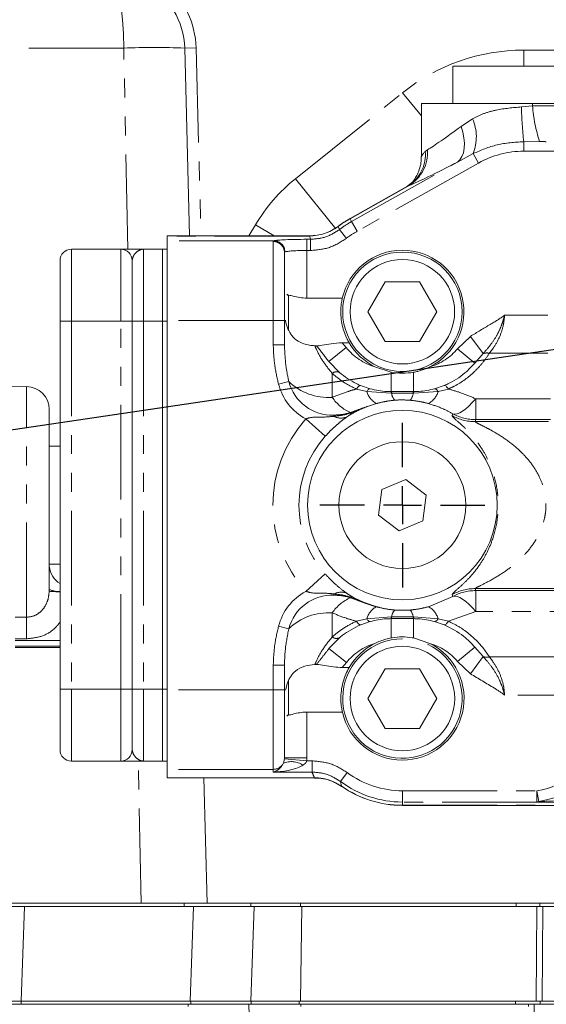
# Model space of a CAD drawing. Units: millimetres. Extents: x 11 to 1180, y 5 to 832.
# Drawn here: x 541 to 576, y 602 to 668 of the extents above; entities that cross this region are included whole.
import ezdxf

# ---------------------------------------------------------------- set-up
doc = ezdxf.new("R2010")
doc.units = ezdxf.units.MM
doc.linetypes.add('PHANTOM', pattern=[12.7, 6.35, -1.27, 1.27, -1.27, 1.27, -1.27])
doc.layers.add('SLD-0', color=7, linetype='Continuous')
doc.dimstyles.new('SLDDIMSTYLE4', dxfattribs={"dimtxt": 0, "dimasz": 3, "dimexe": 0, "dimexo": 0.0625, "dimgap": 0, "dimtad": 0, "dimtih": 1, "dimtoh": 1, "dimdec": 0, "dimrnd": 1e-09, "dimzin": 0, "dimdsep": 46, "dimtxsty": 'Standard', "dimsah": 1, "dimcen": 0.09, "dimadec": 0, "dimazin": 0, "dimtfac": 3, "dimtdec": 0, "dimtofl": 0, "dimtmove": 0, "dimatfit": 3, "dimfxl": 0, "dimfrac": 2, "dimtolj": 1, "dimtzin": 0, "dimarcsym": 0})

# ---------------------------------------------------------------- blocks, each defined once
blk = doc.blocks.new('SW_CENTERMARKSYMBOL_40')
at = {"layer": 'SLD-0', "color": 0}
for p, q in [((0, 2.54), (0, 5.52)), ((0, 0), (0, 1.27)), ((-2.54, 0), (-5.52, 0)), ((0, 0), (-1.27, 0)), ((0, 0), (0, -1.27)), ((0, 0), (1.27, 0)), ((2.54, 0), (5.52, 0)), ((0, -2.54), (0, -5.52))]:
    blk.add_line(p, q, dxfattribs=at)

msp = doc.modelspace()

# ---------------------------------------------------------------- linework, layer by layer
at = {"color": 8, "linetype": 'PHANTOM', "lineweight": 0}
for p, q in [((548.190486, 666.326937), (536.918461, 666.326937)), ((548.466116, 652.85688), (548.190486, 666.326937)), ((552.271898, 666.326937), (553.033636, 666.346884)), ((553.033636, 666.346884), (553.363628, 653.745029)), ((574.980905, 666.193958), (574.980905, 665.113738)), ((574.980905, 666.193958), (578.942677, 666.193958)), ((559.69654, 657.580385), (566.870358, 663.340708)), ((566.870358, 663.340708), (568.121705, 661.7823)), ((574.824058, 662.386293), (575.569157, 662.460046)), ((575.569157, 662.460046), (575.569147, 662.613774)), ((570.784016, 661.086389), (571.547648, 661.586469)), ((576.044599, 660.073112), (574.976813, 660.057251)), ((574.976813, 660.057251), (574.976853, 659.422055)), ((568.384189, 659.404128), (568.530401, 659.521998)), ((571.588983, 659.261834), (570.533416, 658.692786)), ((571.588983, 659.261834), (571.945619, 658.627865)), ((577.605016, 659.422219), (574.976853, 659.422055)), ((563.453691, 654.71013), (570.533416, 658.692786)), ((571.945619, 658.627865), (563.820905, 654.057357)), ((559.69654, 657.580385), (562.38567, 654.231384)), ((567.303785, 657.128334), (563.345855, 654.901824)), ((567.303785, 657.128334), (567.199017, 657.069397)), ((556.576565, 653.74523), (557.0134, 654.484231)), ((557.0134, 654.484231), (558.263405, 653.745335)), ((562.553679, 654.384379), (562.551004, 654.382366)), ((562.551004, 654.382366), (562.643377, 654.176379)), ((562.553679, 654.384379), (562.55143, 654.38737)), ((563.345855, 654.901824), (563.343705, 654.905647)), ((563.453691, 654.71013), (563.345855, 654.901824)), ((563.453691, 654.71013), (563.820905, 654.057357)), ((560.628861, 653.741098), (551.102208, 653.740502)), ((560.628861, 653.741098), (560.62886, 653.745483)), ((560.629639, 653.741097), (560.628861, 653.741098)), ((562.643377, 654.176379), (563.098138, 653.581273)), ((558.247535, 653.425359), (551.102228, 653.424913)), ((558.202231, 653.372159), (558.247535, 653.425359)), ((558.202562, 648.082689), (558.202231, 653.372159)), ((560.452222, 653.51987), (560.703264, 653.519886)), ((560.452222, 653.51987), (560.452269, 652.770898)), ((560.703264, 653.519886), (560.703311, 652.770914)), ((544.682413, 652.856643), (544.682715, 648.030643)), ((547.984715, 648.03085), (547.984413, 652.85685)), ((549.508413, 652.856945), (549.508715, 648.030945)), ((558.982479, 652.676433), (558.952277, 652.630691)), ((560.703311, 652.770914), (560.452269, 652.770898)), ((560.452269, 652.770898), (560.452468, 649.577453)), ((573.698434, 648.444894), (576.58397, 648.445074)), ((543.920715, 648.030596), (544.682715, 648.030643)), ((544.682715, 648.030643), (547.984715, 648.03085)), ((544.682715, 648.030643), (544.684256, 623.392643)), ((547.984715, 648.03085), (548.746715, 648.030897)), ((547.986256, 623.39285), (547.984715, 648.03085)), ((549.508715, 648.030945), (548.746715, 648.030897)), ((549.508715, 648.030945), (550.785065, 648.031025)), ((549.508715, 648.030945), (549.510256, 623.392945)), ((551.102565, 648.031245), (550.785065, 648.031225)), ((558.202562, 648.082689), (551.102562, 648.082245)), ((558.202562, 648.082689), (558.952562, 648.082735)), ((558.202664, 646.441145), (558.202562, 648.082689)), ((558.202664, 646.441145), (558.952664, 646.441192)), ((562.828131, 646.588354), (563.096951, 646.262143)), ((570.550743, 646.192289), (571.409479, 647.018038)), ((572.25404, 645.860705), (571.409479, 647.018038)), ((561.925949, 645.324725), (563.096951, 646.262143)), ((571.699399, 645.227619), (570.550743, 646.192289)), ((572.25404, 645.860705), (571.699399, 645.227619)), ((576.58413, 645.882813), (572.676282, 645.882568)), ((562.152783, 644.540884), (562.152884, 642.93183)), ((566.10286, 643.318183), (566.102779, 644.611937)), ((567.60286, 643.318276), (567.602779, 644.612031)), ((558.55787, 643.820213), (559.240446, 643.9969)), ((541.675325, 628.202187), (541.674359, 643.648955)), ((564.462743, 643.321402), (563.770589, 643.490816)), ((566.097779, 643.205719), (564.462743, 643.321402)), ((566.13067, 643.206132), (566.097779, 643.205719)), ((567.575063, 643.206222), (566.13067, 643.206132)), ((567.607955, 643.205813), (567.575063, 643.206222)), ((569.242976, 643.3217), (567.607955, 643.205813)), ((569.935108, 643.491201), (569.242976, 643.3217)), ((565.114352, 642.519477), (564.522598, 642.328385)), ((571.762336, 642.839119), (576.774902, 642.839432)), ((571.762423, 641.438927), (571.762336, 642.839119)), ((570.177878, 641.706955), (570.221675, 641.83478)), ((561.684351, 640.324366), (560.380244, 641.487731)), ((562.267501, 641.661198), (562.264407, 641.744524)), ((571.762423, 641.438927), (571.728115, 641.30586)), ((571.728115, 641.30586), (576.644113, 641.306167)), ((576.77499, 641.43924), (571.762423, 641.438927)), ((561.684927, 631.101446), (560.380966, 629.937918)), ((543.196236, 629.943468), (543.199208, 630.068424)), ((571.728815, 630.121209), (611.00806, 630.123665)), ((571.728815, 630.121209), (571.763139, 629.988146)), ((571.763139, 629.988146), (611.008068, 629.9906)), ((571.763139, 629.988146), (571.763227, 628.587954)), ((562.268245, 629.764687), (562.265161, 629.681361)), ((568.592319, 628.906982), (570.22244, 629.5921)), ((570.22244, 629.5921), (570.178628, 629.71992)), ((571.763227, 628.587954), (569.936081, 627.935643)), ((611.008156, 628.590408), (571.763227, 628.587954)), ((540.913325, 628.202139), (541.675325, 628.202187)), ((541.675325, 628.202187), (541.675415, 626.757389)), ((562.153787, 628.494042), (562.153887, 626.884987)), ((563.771562, 627.935258), (564.463694, 628.104759)), ((564.463694, 628.104759), (566.098716, 628.220646)), ((566.098716, 628.220646), (566.131607, 628.220237)), ((566.103892, 626.814428), (566.103811, 628.108183)), ((566.131607, 628.220237), (567.576, 628.220327)), ((567.576, 628.220327), (567.608892, 628.22074)), ((567.603892, 626.814522), (567.603811, 628.108276)), ((567.608892, 628.22074), (569.243928, 628.105057)), ((569.243928, 628.105057), (569.936081, 627.935643)), ((558.558884, 627.605209), (559.241482, 627.428607)), ((541.675415, 626.757389), (540.913415, 626.757341)), ((540.913422, 626.642163), (543.922052, 626.642351)), ((543.922076, 626.263679), (540.913446, 626.263491)), ((563.098271, 625.163846), (561.927151, 626.101118)), ((570.552053, 625.234632), (571.700589, 626.199446)), ((571.700589, 626.199446), (572.255308, 625.56643)), ((571.410892, 624.408991), (572.255308, 625.56643)), ((572.677554, 625.544619), (584.161861, 625.545337)), ((558.204006, 624.984232), (558.954006, 624.984279)), ((558.204109, 623.342689), (558.204006, 624.984232)), ((563.098271, 625.163846), (562.829491, 624.837602)), ((571.410892, 624.408991), (570.552053, 625.234632)), ((543.922256, 623.392596), (544.684256, 623.392643)), ((544.684256, 623.392643), (547.986256, 623.39285)), ((544.684256, 623.392643), (544.684557, 618.566643)), ((547.986256, 623.39285), (548.748256, 623.392897)), ((547.986557, 618.56685), (547.986256, 623.39285)), ((549.510256, 623.392945), (548.748256, 623.392897)), ((549.510256, 623.392945), (550.786606, 623.393025)), ((549.510256, 623.392945), (549.510557, 618.566945)), ((551.104106, 623.393245), (550.786606, 623.393225)), ((558.204109, 623.342689), (551.104109, 623.342245)), ((558.204109, 623.342689), (558.954109, 623.342736)), ((558.204442, 618.014842), (558.204109, 623.342689)), ((580.925826, 622.982873), (573.700026, 622.982421)), ((560.454202, 621.848206), (560.454393, 618.794874)), ((558.951084, 618.72059), (560.444465, 618.581292)), ((558.954393, 618.79478), (560.454393, 618.794874)), ((560.454393, 618.794874), (560.444465, 618.581292)), ((549.346132, 609.043958), (549.155868, 618.566923)), ((560.444465, 618.581292), (560.801494, 618.581315)), ((560.801541, 617.83442), (560.801494, 618.581315)), ((558.204442, 618.014842), (551.104442, 618.014398)), ((551.104477, 617.455552), (560.955196, 617.456168)), ((558.204453, 617.834258), (558.204442, 618.014842)), ((560.801541, 617.83442), (558.204453, 617.834258)), ((560.955196, 617.456168), (560.960726, 617.456149)), ((560.955197, 617.442917), (560.955196, 617.456168)), ((562.715058, 617.197241), (563.162249, 617.798056)), ((562.715058, 617.197241), (562.782676, 616.877959)), ((562.784879, 616.876435), (562.782383, 616.872828)), ((562.782676, 616.877959), (562.784879, 616.876435)), ((566.854532, 616.574912), (575.867167, 616.575476)), ((566.854579, 615.82594), (566.854532, 616.574912)), ((575.867167, 616.575476), (575.983591, 615.85686)), ((575.867214, 615.826503), (575.867167, 616.575476)), ((575.867214, 615.826503), (566.854579, 615.82594)), ((566.854579, 615.82594), (566.854592, 615.605996)), ((566.854592, 615.605996), (577.380438, 615.606654)), ((566.854593, 615.601611), (566.854592, 615.605996)), ((577.468613, 615.763354), (575.867214, 615.826503)), ((541.546646, 608.834408), (541.324899, 602.484408)), ((552.228663, 608.834408), (552.228663, 609.043958)), ((552.631381, 602.484408), (552.853128, 608.834408)), ((560.106157, 608.834408), (560.019488, 602.484408)), ((560.035605, 609.043958), (560.035605, 608.834408)), ((574.478815, 608.834408), (574.478815, 609.043958)), ((575.806695, 602.484408), (575.851824, 608.834408)), ((576.055224, 609.043958), (576.055224, 608.834408)), ((576.248683, 608.834408), (576.203554, 602.484408)), ((541.327095, 602.484408), (541.327095, 602.274408)), ((552.706857, 594.500813), (552.503298, 602.274408)), ((552.677094, 602.274408), (552.677094, 602.484408)), ((559.948759, 602.484408), (559.948759, 602.274408)), ((560.127414, 594.500813), (560.047877, 602.274408)), ((574.431074, 602.274408), (574.431074, 602.484408)), ((575.330656, 594.500813), (575.289241, 602.274408)), ((575.686088, 602.274408), (575.727503, 594.500813)), ((576.083074, 602.484408), (576.083074, 602.274408))]:
    msp.add_line(p, q, dxfattribs=at)
at = {"color": 7, "linetype": 'Continuous', "lineweight": 15}
for p, q in [((552.601368, 653.744981), (552.271898, 666.326937)), ((570.221497, 665.11344), (578.379758, 665.11395)), ((570.221497, 665.11344), (570.221653, 662.61344)), ((575.569147, 662.613774), (568.121653, 662.613309)), ((568.121653, 662.613309), (568.121877, 659.037008)), ((578.741341, 662.613973), (575.569147, 662.613774)), ((567.196867, 657.073219), (563.343705, 654.905647)), ((567.135848, 657.038893), (567.52285, 657.349642)), ((562.55143, 654.38737), (562.551043, 654.387884)), ((560.62886, 653.745483), (551.102208, 653.744887)), ((551.102208, 653.740502), (551.102208, 653.744887)), ((551.102228, 653.424913), (551.102208, 653.740502)), ((551.102562, 648.082245), (551.102228, 653.424913)), ((547.476413, 652.856818), (544.682413, 652.856643)), ((547.476413, 652.856818), (547.984413, 652.85685)), ((549.508413, 652.856945), (550.784763, 652.857025)), ((551.102263, 652.857245), (550.784763, 652.857225)), ((550.784763, 652.857225), (550.785065, 648.031225)), ((558.952277, 652.630691), (558.952562, 648.082735)), ((543.920715, 648.030596), (543.920461, 652.094596)), ((548.746461, 652.094897), (548.746715, 648.030897)), ((565.6977, 650.668157), (564.543124, 648.668085)), ((568.007101, 650.668302), (565.6977, 650.668157)), ((569.161926, 648.668374), (568.007101, 650.668302)), ((559.227308, 649.737503), (559.120573, 649.844224)), ((559.227451, 647.450888), (559.227308, 649.737503)), ((562.829011, 649.577602), (560.452468, 649.577453)), ((564.543124, 648.668085), (565.69795, 646.668157)), ((568.007351, 646.668302), (569.161926, 648.668374)), ((543.922256, 623.392596), (543.920715, 648.030596)), ((548.746715, 648.030897), (548.748256, 623.392897)), ((550.785065, 648.031225), (550.786606, 623.393225)), ((551.104109, 623.342245), (551.102562, 648.082245)), ((558.952562, 648.082735), (558.952664, 646.441192)), ((560.986049, 646.388814), (561.092704, 646.383645)), ((562.828131, 646.588354), (563.290242, 646.588383)), ((565.69795, 646.668157), (568.007351, 646.668302)), ((561.925949, 645.324725), (562.638436, 644.591102)), ((566.102779, 644.611937), (565.015673, 644.974776)), ((541.674359, 643.648955), (536.340359, 643.648622)), ((564.057328, 643.724533), (564.693021, 643.507194)), ((566.10286, 643.318183), (566.13718, 643.318185)), ((567.568539, 643.318274), (567.60286, 643.318276)), ((569.012675, 643.507465), (569.648341, 643.724883)), ((543.198454, 642.12505), (543.199208, 630.068424)), ((543.921238, 639.670821), (543.198608, 639.670775)), ((567.072348, 637.431378), (565.474881, 636.761974)), ((568.450802, 636.382633), (567.072348, 637.431378)), ((565.474881, 636.761974), (565.255869, 635.043826)), ((568.231789, 634.664485), (568.450802, 636.382633)), ((565.255869, 635.043826), (566.634323, 633.995081)), ((566.634323, 633.995081), (568.231789, 634.664485)), ((543.199103, 631.752325), (543.921733, 631.752371)), ((564.693996, 627.918994), (564.05833, 627.701576)), ((566.138131, 628.108185), (566.103811, 628.108183)), ((567.603811, 628.108276), (567.569491, 628.108274)), ((569.649342, 627.701926), (569.013649, 627.919265)), ((562.639546, 626.83483), (561.927151, 626.101118)), ((567.603892, 626.814522), (568.690998, 626.451683)), ((540.913451, 626.186408), (543.922081, 626.186596)), ((558.954006, 624.984279), (558.954109, 623.342736)), ((563.291602, 624.83763), (562.829491, 624.837602)), ((565.69932, 624.758157), (564.544744, 622.758085)), ((568.008721, 624.758302), (565.69932, 624.758157)), ((569.163546, 622.758374), (568.008721, 624.758302)), ((559.228998, 622.710888), (559.22892, 623.959826)), ((543.92251, 619.328596), (543.922256, 623.392596)), ((548.748256, 623.392897), (548.74851, 619.328897)), ((550.786606, 623.393225), (550.786906, 618.583795)), ((551.104442, 618.014398), (551.104109, 623.342245)), ((558.954109, 623.342736), (558.954393, 618.79478)), ((559.229062, 621.688003), (559.228998, 622.710888)), ((564.544744, 622.758085), (565.69957, 620.758157)), ((568.008971, 620.758302), (569.163546, 622.758374)), ((559.12234, 621.581268), (559.229062, 621.688003)), ((560.454202, 621.848206), (562.830745, 621.848354)), ((565.69957, 620.758157), (568.008971, 620.758302)), ((558.951084, 618.72059), (558.954393, 618.79478)), ((544.684557, 618.566643), (547.478557, 618.566818)), ((547.478557, 618.566818), (547.986557, 618.56685)), ((549.510557, 618.566945), (550.786907, 618.567025)), ((550.786907, 618.567025), (550.786906, 618.583795)), ((551.104407, 618.567245), (550.786907, 618.567225)), ((551.104477, 617.455552), (551.104442, 618.014398)), ((551.104478, 617.442301), (551.104477, 617.455552)), ((551.104478, 617.442301), (560.955197, 617.442917)), ((553.771905, 609.043958), (553.551983, 617.442454)), ((562.769268, 616.870763), (562.777091, 616.866277)), ((566.854593, 615.601611), (577.380438, 615.602269)), ((538.341957, 609.043958), (549.346132, 609.043958)), ((541.546646, 608.834408), (539.896652, 608.834408)), ((552.228663, 609.043958), (540.332317, 609.043958)), ((547.111839, 608.834408), (541.546646, 608.834408)), ((552.228663, 608.834408), (547.111839, 608.834408)), ((556.692905, 608.834408), (552.228663, 608.834408)), ((615.112905, 609.043958), (553.771905, 609.043958)), ((556.692905, 609.043958), (556.692905, 608.834408)), ((556.914652, 608.834408), (556.692905, 602.484408)), ((560.035605, 608.834408), (556.692905, 608.834408)), ((574.478815, 608.834408), (560.035605, 608.834408)), ((575.609165, 608.834408), (574.478815, 608.834408)), ((575.851824, 608.834408), (575.609165, 608.834408)), ((576.248683, 608.834408), (575.851824, 608.834408)), ((598.052509, 608.834408), (576.248683, 608.834408)), ((541.324899, 602.484408), (539.674905, 602.484408)), ((552.503298, 602.274408), (540.690557, 602.274408)), ((552.631381, 602.484408), (541.324899, 602.484408)), ((556.565905, 602.274408), (552.503298, 602.274408)), ((552.631381, 602.484408), (556.692905, 602.484408)), ((556.769464, 594.500813), (556.565905, 602.274408)), ((560.047877, 602.274408), (556.565905, 602.274408)), ((560.019488, 602.484408), (556.692905, 602.484408)), ((556.723859, 602.484408), (556.723859, 602.274408)), ((561.974256, 602.484408), (560.019488, 602.484408)), ((571.710582, 602.274408), (560.047877, 602.274408)), ((574.431074, 602.484408), (561.974256, 602.484408)), ((574.431074, 602.274408), (571.710582, 602.274408)), ((574.431074, 602.484408), (575.949105, 602.484408)), ((575.152149, 602.274408), (574.431074, 602.274408)), ((575.289241, 602.274408), (575.152149, 602.274408)), ((575.289241, 602.274408), (575.686088, 602.274408)), ((575.686088, 602.274408), (623.749253, 602.274408)), ((576.203554, 602.484408), (575.949105, 602.484408)), ((598.082872, 602.484408), (576.203554, 602.484408))]:
    msp.add_line(p, q, dxfattribs=at)
at = {"color": 8, "linetype": 'PHANTOM', "lineweight": 0, "flags": 128}
for points in [[(548.190486, 666.326937), (548.166954, 667.298881), (548.107251, 668.229762), (548.013595, 669.084987), (547.889467, 669.832772), (547.73948, 670.445328), (547.569208, 670.899889), (547.384979, 671.179564), (547.193638, 671.273958)], [(570.784016, 661.086389), (570.899359, 660.696091), (570.973792, 660.315115), (571.005537, 659.952563), (570.993836, 659.617096), (570.938968, 659.316729), (570.842244, 659.058637), (570.705975, 658.848987), (570.533416, 658.692786)], [(560.703264, 653.519886), (560.671387, 653.614336), (560.628861, 653.741098)], [(564.057328, 643.724533), (564.031437, 643.729294), (564.001723, 643.723824), (563.96862, 643.708203), (563.932614, 643.682661), (563.894232, 643.647571), (563.854039, 643.603448), (563.812622, 643.55094), (563.770589, 643.490816)], [(564.693021, 643.507194), (564.668577, 643.509761), (564.642302, 643.504654), (564.614475, 643.491926), (564.585389, 643.471712), (564.555353, 643.444225), (564.524683, 643.409757), (564.493704, 643.368671), (564.462743, 643.321402)], [(569.012675, 643.507465), (569.037119, 643.510035), (569.063394, 643.50493), (569.091223, 643.492206), (569.120311, 643.471995), (569.150351, 643.444512), (569.181025, 643.410048), (569.212009, 643.368966), (569.242976, 643.3217)], [(569.648341, 643.724883), (569.674231, 643.729647), (569.703946, 643.724181), (569.737051, 643.708564), (569.77306, 643.683026), (569.811446, 643.647941), (569.851645, 643.603823), (569.893068, 643.55132), (569.935108, 643.491201)], [(570.221675, 641.83478), (570.356131, 641.81241), (570.512847, 641.834716), (570.689341, 641.901347), (570.882821, 642.011247), (571.090222, 642.162677), (571.308262, 642.353238), (571.533488, 642.579915), (571.762336, 642.839119)], [(571.763227, 628.587954), (571.534347, 628.847129), (571.309092, 629.073778), (571.091028, 629.264312), (570.883608, 629.415716), (570.690115, 629.525591), (570.513612, 629.5922), (570.356894, 629.614487), (570.22244, 629.5921)], [(564.05833, 627.701576), (564.03244, 627.696812), (564.002725, 627.702278), (563.96962, 627.717895), (563.93361, 627.743433), (563.895225, 627.778518), (563.855026, 627.822635), (563.813602, 627.875139), (563.771562, 627.935258)], [(564.693996, 627.918994), (564.669552, 627.916424), (564.643276, 627.921529), (564.615447, 627.934253), (564.586359, 627.954464), (564.55632, 627.981947), (564.525645, 628.016411), (564.494661, 628.057493), (564.463694, 628.104759)], [(569.013649, 627.919265), (569.038094, 627.916697), (569.064369, 627.921805), (569.092196, 627.934533), (569.121281, 627.954747), (569.151318, 627.982234), (569.181988, 628.016702), (569.212967, 628.057788), (569.243928, 628.105057)], [(569.649342, 627.701926), (569.675233, 627.697165), (569.704948, 627.702635), (569.738051, 627.718256), (569.774057, 627.743798), (569.812438, 627.778888), (569.852632, 627.82301), (569.894048, 627.875519), (569.936081, 627.935643)]]:
    msp.add_lwpolyline(points, dxfattribs=at)
at = {"color": 7, "linetype": 'Continuous', "lineweight": 15}
for centre, radius in [((566.852525, 648.668229), 4), ((566.852525, 648.668229), 3.5), ((566.853335, 635.713229), 6.35), ((566.853335, 635.713229), 4.25), ((566.854145, 622.758229), 3.5)]:
    msp.add_circle(centre, radius, dxfattribs=at)
for centre, radius, start, end in [((547.193638, 666.193958), 5.08, 1.5, 61.04497563), ((566.852525, 648.668229), 7.156619, 119.35966205, 126.94509446), ((560.625421, 653.743669), 0.005012, 355.42351474, 21.21580763), ((544.682461, 652.094643), 0.762, 90.00358255, 180.00358255), ((547.984461, 652.09485), 0.762, 0.00358255, 90.00358255), ((566.852525, 648.668229), 4.125, 296.44954262, 167.26430897), ((566.852525, 648.668229), 4.125, 210.27860585, 243.55762248), ((541.674454, 642.124955), 1.524, 0.00358255, 90.00358255), ((544.723102, 631.760379), 1.524, 187.26839405, 238.27922275), ((566.854145, 622.758229), 4, 90.00358255, 65.27446115), ((566.854145, 622.758229), 4.125, 192.74285613, 63.55762248), ((566.854145, 622.758229), 4.125, 116.44954262, 149.72855925), ((544.68451, 619.328643), 0.762, 180.00358255, 270.00358255), ((547.98651, 619.32885), 0.762, 270.00358255, 0.00358255), ((562.781558, 616.874127), 0.000665, 141.55192432, 209.43270444), ((566.854145, 622.758229), 7.156619, 235.3229271, 270.00358255)]:
    msp.add_arc(centre, radius, start, end, dxfattribs=at)
at = {"color": 8, "linetype": 'PHANTOM', "lineweight": 0}
for centre, radius, start, end in [((547.193638, 666.193958), 5.842, 1.5, 49.54091692), ((550.231192, 622.428875), 43.94547, 87.33838547, 92.66161453), ((574.980905, 653.239958), 12.954, 90, 128.76323888), ((605.223388, 663.210572), 30.410504, 181.55319559, 185.95180243), ((585.281955, 663.153874), 9.737548, 184.08594591, 198.44412125), ((568.831097, 660.37548), 2.974247, 338.01094319, 24.02643013), ((565.938951, 659.338851), 2.597914, 301.69231968, 4.04257259), ((565.867951, 659.210629), 2.523667, 308.25958861, 4.39741195), ((574.977239, 653.238737), 6.183317, 90.00358255, 119.35966205), ((566.852905, 648.667958), 11.43, 128.76323888, 149.41205815), ((562.556819, 654.387104), 0.007501, 183.85953753, 219.16911618), ((566.852525, 648.668229), 7.152233, 119.35966205, 126.94509446), ((566.852525, 648.668229), 6.93229, 119.35966205, 127.38587767), ((560.644588, 653.741765), 0.014964, 165.61375387, 182.5604417), ((566.852525, 648.668229), 6.183317, 119.35966205, 127.38587767), ((558.206496, 652.626377), 0.745793, 0.33139983, 90.32769086), ((558.231236, 652.67429), 0.751247, 0.16348344, 88.75680949), ((566.102525, 648.668183), 3.85, 218.67817686, 253.60251641), ((567.602525, 648.668276), 3.85, 286.40464869, 319.97561321), ((572.49894, 645.219274), 0.686593, 75.03120065, 110.8970239), ((562.432121, 644.212892), 0.430824, 61.38743915, 130.41967353), ((562.15277, 644.750764), 3.713385, 194.5126477, 241.48855504), ((562.15277, 644.750764), 3.008312, 194.5126477, 272.12670665), ((561.896067, 646.744133), 3.820943, 225.97143471, 273.85393067), ((565.729684, 643.685166), 1.318129, 196.01982272, 242.1717566), ((567.036861, 643.21964), 0.939185, 173.97725006, 180.84932588), ((566.861158, 643.219911), 0.730618, 172.2698569, 181.08063972), ((566.969531, 643.299797), 0.844074, 186.37113798, 221.45270187), ((566.73619, 643.299783), 0.844074, 318.55446322, 353.63602712), ((566.844573, 643.21991), 0.730618, 358.92652538, 7.73730819), ((566.668871, 643.219617), 0.939185, 359.15783921, 6.02991504), ((567.975989, 643.685306), 1.318129, 297.8354085, 343.98734237), ((564.470237, 644.482486), 2.788308, 213.78844487, 247.20356185), ((563.541555, 641.835448), 0.169886, 153.22470302, 160.00378733), ((563.486219, 642.060475), 0.196842, 238.0008868, 279.67865339), ((571.764509, 644.643437), 3.204511, 241.2193972, 269.96270909), ((566.853335, 635.713229), 8.674433, 138.26455238, 221.74261272), ((562.736277, 642.535173), 0.991757, 241.79215284, 294.16221737), ((571.730218, 644.510371), 3.204512, 241.02532791, 269.96241379), ((566.853335, 635.713229), 6.926831, 138.26455238, 221.74261272), ((548.959765, 721.58851), 91.826096, 266.4014251, 266.85496411), ((543.864727, 631.512072), 1.589664, 245.25038245, 272.05920916), ((562.1539, 626.675108), 3.713385, 118.51861006, 165.49451739), ((571.731318, 626.916698), 3.204512, 90.04475131, 118.98183719), ((571.765626, 626.783636), 3.204511, 90.04445601, 118.7877679), ((562.1539, 626.675108), 3.008312, 87.88045845, 165.49451739), ((564.471334, 626.943675), 2.788308, 112.80360324, 146.21872023), ((562.73713, 628.890771), 0.991757, 65.84494773, 118.21501225), ((563.487012, 629.365563), 0.196842, 80.3285117, 122.0062783), ((563.542321, 629.590597), 0.169886, 200.00337778, 206.78246205), ((565.730681, 627.741153), 1.318129, 117.8354085, 163.98734237), ((566.97048, 628.126676), 0.844074, 138.55446322, 173.63602712), ((566.737139, 628.126662), 0.844074, 6.37113798, 41.45270187), ((567.976986, 627.741293), 1.318129, 16.01982272, 62.1717566), ((561.897446, 624.681707), 3.820943, 86.15323442, 134.03573039), ((567.037799, 628.206842), 0.939185, 179.15783922, 186.02991504), ((566.862097, 628.206549), 0.730618, 178.92652538, 187.73730819), ((566.845512, 628.206548), 0.730618, 352.2698569, 1.08063972), ((566.66981, 628.206819), 0.939185, 353.97725006, 0.84932588), ((562.433184, 627.213015), 0.430824, 229.58749157, 298.61972595), ((566.104145, 622.758183), 3.85, 106.40464869, 141.32898824), ((567.604145, 622.758276), 3.85, 40.03155189, 73.60251641), ((572.500129, 626.207891), 0.686593, 249.1101412, 284.97596445), ((574.979189, 622.056473), 5.552463, 279.20254979, 354.85584852), ((574.979189, 622.056473), 6.280448, 279.20254979, 354.85584852), ((558.205032, 618.765246), 0.750404, 269.9549687, 331.83049754), ((559.423342, 617.191169), 1.34089, 55.08392849, 114.53429594), ((560.986224, 617.455319), 0.025511, 178.13475011, 209.09370076), ((566.854145, 622.758229), 6.183317, 233.33940003, 270.00358255), ((566.854145, 622.758229), 6.93229, 233.33940003, 270.00358255), ((562.803177, 616.86603), 0.02372, 149.80664704, 158.97408308), ((566.854145, 622.758229), 7.152233, 235.3229271, 270.00358255), ((575.844591, 616.151488), 0.325772, 273.98217987, 295.25700115)]:
    msp.add_arc(centre, radius, start, end, dxfattribs=at)
for centre, major_axis, ratio, start_param, end_param in [((574.471535, 664.504553), (6.344028, 5.137321), 0.052140097, 3.460070412, 4.050552985), ((574.471557, 664.155805), (6.344028, 5.137321), 0.052140097, 2.810955813, 3.099400651), ((575.817985, 662.11105), (9.096665, 5.131356), 0.045647894, 3.476522251, 4.067004823), ((560.452229, 653.401953), (2.25, 0.000141), 0.052407779, 1.570796327, 2.940572841), ((560.452276, 652.652981), (1.5, 0.000094), 0.078611669, 1.570796327, 2.940572841), ((558.204406, 618.581152), (0.568778, 0.641966), 0.761485888, 4.002485036, 5.084379576), ((558.204406, 618.581152), (2.249852, 0.076752), 0.331610861, 4.701097562, 5.782992103), ((566.854239, 621.266095), (-0.00051, 8.150033), 0.818789528, 2.005361733, 2.057176146)]:
    msp.add_ellipse(centre, major_axis=major_axis, ratio=ratio, start_param=start_param, end_param=end_param, dxfattribs=at)
for points, knots in [([(571.547648, 661.586469), (571.550225, 661.587991), (571.783316, 661.725718), (572.292626, 661.960243), (573.37919, 662.263751), (574.254333, 662.337974), (574.824058, 662.386293)], [0, 0, 0, 0, 0.002807832, 0.253961042, 0.514322781, 1, 1, 1, 1]), ([(575.569157, 662.460046), (575.88511, 662.462318), (576.513324, 662.466834), (577.422664, 662.445285), (578.198104, 662.40675), (578.566697, 662.366111), (578.741358, 662.346854)], [0, 0, 0, 0, 0.261144898, 0.519237184, 0.772187035, 1, 1, 1, 1]), ([(574.976813, 660.057251), (574.373884, 660.020109), (573.194383, 659.947447), (572.116085, 659.486942), (571.588983, 659.261834)], [0, 0, 0, 0, 0.511172664, 1, 1, 1, 1]), ([(576.49069, 660.048842), (576.464834, 660.05306), (576.403746, 660.063024), (576.298352, 660.070127), (576.175368, 660.07459), (576.08885, 660.073612), (576.044599, 660.073112)], [0, 0, 0, 0, 0.17958449, 0.424289369, 0.705542365, 1, 1, 1, 1]), ([(560.703264, 653.519886), (561.053647, 653.549415), (561.754415, 653.608474), (562.347056, 653.987077), (562.643377, 654.176379)], [0, 0, 0, 0, 0.499997819, 1, 1, 1, 1]), ([(563.098138, 653.581273), (562.732342, 653.347673), (562.000753, 652.880476), (561.13579, 652.807434), (560.703311, 652.770914)], [0, 0, 0, 0, 0.500002182, 1, 1, 1, 1]), ([(549.508413, 652.856945), (549.507589, 652.856944), (549.387414, 652.85676), (549.149965, 652.775251), (548.834167, 652.470391), (548.77275, 652.20745), (548.746461, 652.094897)], [0, 0, 0, 0, 0.002471389, 0.360347778, 0.726197173, 1, 1, 1, 1]), ([(571.409479, 647.018038), (571.847114, 647.286382), (572.610873, 647.754695), (573.396943, 648.201483), (573.696694, 648.443489), (573.698434, 648.444894)], [0, 0, 0, 0, 0.571576741, 0.997513306, 1, 1, 1, 1]), ([(573.698434, 648.444894), (573.697784, 648.442218), (573.687857, 648.401299), (573.667815, 648.322388), (573.626247, 648.171242), (573.546633, 647.912882), (573.396715, 647.517794), (573.125679, 646.975475), (572.733492, 646.400557), (572.414058, 646.040881), (572.25404, 645.860705)], [0, 0, 0, 0, 0.0025655, 0.039227003, 0.075842352, 0.148734323, 0.291917365, 0.474324524, 0.736667165, 1, 1, 1, 1]), ([(573.698434, 648.444894), (573.680627, 648.247329), (573.635149, 647.742761), (573.378263, 646.964037), (573.014865, 646.314414), (572.768837, 646.000618), (572.676282, 645.882568)], [0, 0, 0, 0, 0.187791976, 0.47961042, 0.804230594, 1, 1, 1, 1]), ([(558.55787, 643.820213), (558.457975, 644.248169), (558.256678, 645.110538), (558.220759, 645.995401), (558.202664, 646.441145)], [0, 0, 0, 0, 0.496255868, 1, 1, 1, 1]), ([(558.952664, 646.441192), (558.97452, 645.941879), (559.010519, 645.119453), (559.175592, 644.31353), (559.240446, 643.9969)], [0, 0, 0, 0, 0.607121622, 1, 1, 1, 1]), ([(562.152783, 644.540884), (561.934664, 644.809197), (561.494054, 645.351198), (561.157461, 645.994209), (561.01218, 646.32866), (560.986049, 646.388814)], [0, 0, 0, 0, 0.4456857367, 0.9003018148, 1, 1, 1, 1]), ([(561.925949, 645.324725), (561.693005, 645.640149), (561.425581, 646.002263), (561.130721, 646.340087), (561.092704, 646.383645)], [0, 0, 0, 0, 0.8710644067, 1, 1, 1, 1]), ([(572.676282, 645.882568), (572.540273, 645.679729), (572.265021, 645.269231), (571.547541, 644.485901), (570.729727, 643.862933), (570.06674, 643.55278), (569.935108, 643.491201)], [0, 0, 0, 0, 0.238279831, 0.482222855, 0.89719871, 1, 1, 1, 1]), ([(563.770589, 643.490816), (563.472859, 643.638562), (562.864954, 643.940229), (562.393391, 644.337952), (562.152783, 644.540884)], [0, 0, 0, 0, 0.489764576, 1, 1, 1, 1]), ([(562.152884, 642.93183), (562.484083, 643.065841), (563.010762, 643.278947), (563.564913, 643.433466), (563.770589, 643.490816)], [0, 0, 0, 0, 0.628844119, 1, 1, 1, 1]), ([(569.935108, 643.491201), (570.232301, 643.406403), (570.860044, 643.227287), (571.451102, 642.973012), (571.762336, 642.839119)], [0, 0, 0, 0, 0.473431007, 1, 1, 1, 1]), ([(566.336896, 642.741019), (566.129872, 642.717822), (565.712457, 642.67105), (565.31479, 642.570272), (565.114352, 642.519477)], [0, 0, 0, 0, 0.495965319, 1, 1, 1, 1]), ([(567.368896, 642.741084), (567.091048, 642.754535), (566.744965, 642.771289), (566.404101, 642.746004), (566.336896, 642.741019)], [0, 0, 0, 0, 0.802838984, 1, 1, 1, 1]), ([(568.591468, 642.519694), (568.393161, 642.569961), (567.995421, 642.67078), (567.578132, 642.717605), (567.368896, 642.741084)], [0, 0, 0, 0, 0.498582276, 1, 1, 1, 1]), ([(570.221675, 641.83478), (570.010767, 641.951051), (569.506001, 642.229321), (568.927975, 642.41285), (568.591468, 642.519694)], [0, 0, 0, 0, 0.417832064, 1, 1, 1, 1]), ([(562.264407, 641.744524), (562.458094, 641.753341), (562.851445, 641.771247), (563.208596, 641.864596), (563.389884, 641.91198)], [0, 0, 0, 0, 0.492401887, 1, 1, 1, 1]), ([(562.267501, 641.661198), (562.499284, 641.68535), (562.884159, 641.725455), (563.240263, 641.845708), (563.381911, 641.893542)], [0, 0, 0, 0, 0.602228786, 1, 1, 1, 1]), ([(563.519312, 641.866435), (563.514691, 641.86383), (563.4003, 641.799361), (563.282684, 641.725599), (563.173166, 641.651835), (563.151572, 641.636809), (563.142224, 641.630304)], [0, 0, 0, 0, 0.031995257, 0.7919896, 0.909949006, 1, 1, 1, 1]), ([(563.381911, 641.893542), (563.529458, 641.953392), (563.902276, 642.104621), (564.28351, 642.245882), (564.517932, 642.326774), (564.522598, 642.328385)], [0, 0, 0, 0, 0.390964504, 0.987878037, 1, 1, 1, 1]), ([(563.389884, 641.91198), (563.540488, 641.969558), (563.90813, 642.110113), (564.285655, 642.247075), (564.514075, 642.32546), (564.522598, 642.328385)], [0, 0, 0, 0, 0.400484947, 0.977631755, 1, 1, 1, 1]), ([(564.522598, 642.328385), (564.517792, 642.32662), (564.340632, 642.261586), (563.997677, 642.12124), (563.678421, 641.951185), (563.519312, 641.866435)], [0, 0, 0, 0, 0.013795827, 0.508502351, 1, 1, 1, 1]), ([(560.380244, 641.487731), (560.45556, 641.513586), (560.782005, 641.625652), (561.42069, 641.587806), (561.973873, 641.63575), (562.267501, 641.661198)], [0, 0, 0, 0, 0.123359269, 0.534680298, 1, 1, 1, 1]), ([(563.142224, 641.630304), (562.99556, 641.522729), (562.741227, 641.336182), (562.357204, 641.005749), (562.009687, 640.677752), (561.789615, 640.438706), (561.684351, 640.324366)], [0, 0, 0, 0, 0.334048942, 0.579280764, 0.798763105, 1, 1, 1, 1]), ([(570.178628, 629.71992), (570.213027, 629.773251), (570.284693, 629.884359), (570.840128, 630.338833), (571.466949, 630.968329), (572.032509, 631.686251), (572.513338, 632.499233), (572.932226, 633.456421), (573.247781, 634.695458), (573.287528, 635.786026), (573.205462, 636.80639), (573.077715, 637.410802), (572.834781, 638.17226), (572.587751, 638.775432), (572.134973, 639.58717), (571.575923, 640.334486), (570.894833, 641.0448), (570.282379, 641.539573), (570.209023, 641.657069), (570.177878, 641.706955)], [0, 0, 0, 0, 0.07528508, 0.156843855, 0.224994353, 0.294594054, 0.343298994, 0.393274071, 0.460441803, 0.518472345, 0.529313968, 0.593037757, 0.600333138, 0.646497852, 0.694105331, 0.761943205, 0.831443865, 0.928435526, 1, 1, 1, 1]), ([(571.728115, 641.30586), (571.752306, 641.281964), (571.786755, 641.247934), (572.047741, 641.114992), (572.414832, 640.933429), (573.068931, 640.583256), (573.892225, 640.064276), (574.725691, 639.37985), (575.414772, 638.622566), (575.897733, 637.899404), (576.240683, 637.135893), (576.470543, 636.255342), (576.483555, 635.45516), (576.314252, 634.468161), (575.953104, 633.582625), (575.312678, 632.675629), (574.596412, 631.928815), (573.742914, 631.25889), (572.801976, 630.686079), (572.07505, 630.326452), (571.750916, 630.160389), (571.734542, 630.131363), (571.728815, 630.121209)], [0, 0, 0, 0, 0.03893946, 0.055453954, 0.098642607, 0.143212032, 0.213403545, 0.285107775, 0.335783314, 0.387722555, 0.426745425, 0.467250711, 0.52650618, 0.544630648, 0.619500012, 0.672541164, 0.72717133, 0.796950658, 0.868239023, 0.941382335, 0.979494533, 1, 1, 1, 1]), ([(561.684927, 631.101446), (561.827376, 630.947979), (562.001018, 630.760906), (562.401021, 630.378257), (562.751365, 630.079897), (563.044359, 629.867254), (563.142964, 629.795691)], [0, 0, 0, 0, 0.270959011, 0.330293605, 0.774615858, 1, 1, 1, 1]), ([(541.675325, 628.202187), (541.83985, 628.219956), (542.172449, 628.255876), (542.614237, 628.534957), (542.956758, 628.955403), (543.149875, 629.450754), (543.181969, 629.791839), (543.196236, 629.943468)], [0, 0, 0, 0, 0.188808513, 0.381690128, 0.586622572, 0.816234263, 1, 1, 1, 1]), ([(562.268245, 629.764687), (562.057433, 629.786822), (561.56208, 629.838832), (560.928196, 629.782608), (560.51512, 629.899844), (560.380966, 629.937918)], [0, 0, 0, 0, 0.333452754, 0.78352579, 1, 1, 1, 1]), ([(563.39066, 629.514046), (563.209365, 629.561407), (562.852203, 629.654712), (562.458849, 629.672569), (562.265161, 629.681361)], [0, 0, 0, 0, 0.507598113, 1, 1, 1, 1]), ([(563.382684, 629.532483), (563.233679, 629.582489), (562.877259, 629.702104), (562.492281, 629.741665), (562.268245, 629.764687)], [0, 0, 0, 0, 0.418058295, 1, 1, 1, 1]), ([(563.142964, 629.795691), (563.216933, 629.745711), (563.330163, 629.669202), (563.471185, 629.587824), (563.520082, 629.559607)], [0, 0, 0, 0, 0.653269618, 1, 1, 1, 1]), ([(564.523425, 629.097783), (564.518759, 629.099392), (564.323888, 629.166609), (563.942036, 629.306425), (563.569085, 629.45715), (563.382684, 629.532483)], [0, 0, 0, 0, 0.012121898, 0.5062562, 1, 1, 1, 1]), ([(564.523425, 629.097783), (564.514902, 629.100706), (564.463408, 629.118367), (564.235372, 629.197812), (563.866402, 629.332162), (563.541156, 629.456509), (563.39066, 629.514046)], [0, 0, 0, 0, 0.022368006, 0.1351441, 0.599816446, 1, 1, 1, 1]), ([(563.520082, 629.559607), (563.776405, 629.426597), (564.097992, 629.259719), (564.4441, 629.126893), (564.518619, 629.099547), (564.523425, 629.097783)], [0, 0, 0, 0, 0.786056701, 0.986200334, 1, 1, 1, 1]), ([(564.523425, 629.097783), (564.632192, 629.058572), (564.825522, 628.988875), (565.027052, 628.931751), (565.115203, 628.906765)], [0, 0, 0, 0, 0.562594772, 1, 1, 1, 1]), ([(565.115203, 628.906765), (565.313509, 628.856498), (565.71125, 628.755679), (566.128539, 628.708854), (566.337775, 628.685375)], [0, 0, 0, 0, 0.498582276, 1, 1, 1, 1]), ([(566.337775, 628.685375), (566.615623, 628.671924), (566.961705, 628.65517), (567.302569, 628.680455), (567.369775, 628.68544)], [0, 0, 0, 0, 0.802838984, 1, 1, 1, 1]), ([(567.369775, 628.68544), (567.576798, 628.708637), (567.994213, 628.755409), (568.391881, 628.856187), (568.592319, 628.906982)], [0, 0, 0, 0, 0.495965319, 1, 1, 1, 1]), ([(563.771562, 627.935258), (563.546172, 627.998396), (562.99224, 628.153568), (562.46594, 628.367284), (562.153787, 628.494042)], [0, 0, 0, 0, 0.406892377, 1, 1, 1, 1]), ([(562.153887, 626.884987), (562.384549, 627.080153), (562.854939, 627.478156), (563.46212, 627.780945), (563.771562, 627.935258)], [0, 0, 0, 0, 0.490363726, 1, 1, 1, 1]), ([(569.936081, 627.935643), (570.203183, 627.803515), (570.746444, 627.53478), (571.658369, 626.844483), (572.288821, 626.139537), (572.603073, 625.658604), (572.677554, 625.544619)], [0, 0, 0, 0, 0.211418483, 0.4300053, 0.864906244, 1, 1, 1, 1]), ([(543.921976, 627.865786), (543.787892, 627.701897), (543.446389, 627.284483), (542.653446, 626.860144), (542.001491, 626.791648), (541.675415, 626.757389)], [0, 0, 0, 0, 0.24421052, 0.6219906, 1, 1, 1, 1]), ([(558.204006, 624.984232), (558.221492, 625.422889), (558.256763, 626.307743), (558.457607, 627.17027), (558.558884, 627.605209)], [0, 0, 0, 0, 0.495738901, 1, 1, 1, 1]), ([(559.241482, 627.428607), (559.145625, 626.938579), (558.987521, 626.130347), (558.963474, 625.308029), (558.954006, 624.984279)], [0, 0, 0, 0, 0.60629563, 1, 1, 1, 1]), ([(560.987385, 625.036911), (561.013508, 625.097068), (561.156305, 625.425903), (561.491454, 626.068357), (561.931489, 626.61082), (562.153887, 626.884987)], [0, 0, 0, 0, 0.099697779, 0.544977066, 1, 1, 1, 1]), ([(561.094038, 625.042094), (561.239922, 625.222113), (561.521549, 625.569638), (561.795235, 625.928262), (561.927151, 626.101118)], [0, 0, 0, 0, 0.518003596, 1, 1, 1, 1]), ([(572.255308, 625.56643), (572.326368, 625.488042), (572.562419, 625.227647), (572.954521, 624.732751), (573.315599, 624.105204), (573.522781, 623.589378), (573.616511, 623.295103), (573.665001, 623.121913), (573.688062, 623.031705), (573.699376, 622.985097), (573.700026, 622.982421)], [0, 0, 0, 0, 0.116488908, 0.386965541, 0.666312309, 0.829660875, 0.913255717, 0.955309796, 0.997434088, 1, 1, 1, 1]), ([(572.677554, 625.544619), (572.770124, 625.426581), (573.016191, 625.112816), (573.37967, 624.463238), (573.636654, 623.684546), (573.682194, 623.179984), (573.700026, 622.982421)], [0, 0, 0, 0, 0.195769406, 0.52038958, 0.812208024, 1, 1, 1, 1]), ([(573.700026, 622.982421), (573.698286, 622.983826), (573.482784, 623.157771), (572.71792, 623.636404), (571.946271, 624.092528), (571.410892, 624.408991)], [0, 0, 0, 0, 0.002486156, 0.307914277, 1, 1, 1, 1]), ([(548.74851, 619.328897), (548.774773, 619.216351), (548.835404, 618.956526), (549.14951, 618.650411), (549.387043, 618.567118), (549.509733, 618.566946), (549.510557, 618.566945)], [0, 0, 0, 0, 0.273804063, 0.632105889, 0.9975286, 1, 1, 1, 1]), ([(560.444465, 618.581292), (560.428003, 618.542902), (560.386107, 618.4452), (560.285297, 618.355871), (560.21243, 618.305589), (560.190835, 618.290687)], [0, 0, 0, 0, 0.312928733, 0.796381699, 1, 1, 1, 1]), ([(560.801494, 618.581315), (561.227419, 618.545861), (562.077552, 618.475096), (562.801171, 618.023432), (563.162249, 617.798056)], [0, 0, 0, 0, 0.501009882, 1, 1, 1, 1]), ([(562.715058, 617.197241), (562.422388, 617.380394), (561.836089, 617.7473), (561.146767, 617.805349), (560.801541, 617.83442)], [0, 0, 0, 0, 0.499181692, 1, 1, 1, 1]), ([(560.960726, 617.456149), (561.247866, 617.435237), (561.899004, 617.387815), (562.465817, 617.060779), (562.782676, 616.877959)], [0, 0, 0, 0, 0.440981798, 1, 1, 1, 1]), ([(575.983591, 615.85686), (576.415594, 615.869177), (576.991359, 615.885593), (577.579165, 615.928439), (577.725934, 615.939138)], [0, 0, 0, 0, 0.750310158, 1, 1, 1, 1])]:
    msp.add_open_spline(points, degree=3, knots=knots, dxfattribs=at)
at = {"color": 7, "linetype": 'Continuous', "lineweight": 15}
for points, knots in [([(568.113339, 659.076321), (568.11226, 658.933587), (568.109949, 658.627853), (567.998986, 658.193304), (567.836774, 657.807803), (567.657889, 657.516285), (567.500859, 657.317776), (567.393401, 657.204715), (567.344461, 657.161011), (567.351533, 657.166962), (567.353756, 657.168832)], [0, 0, 0, 0, 0.1402014422, 0.3003084984, 0.4451795149, 0.5730690161, 0.6884435314, 0.806008443, 0.9390254994, 1, 1, 1, 1]), ([(567.422608, 657.239349), (567.362565, 657.185295), (567.287066, 657.117325), (567.212058, 657.085427), (567.196703, 657.078896)], [0, 0, 0, 0, 0.795275333, 1, 1, 1, 1]), ([(562.551004, 654.382366), (562.253064, 654.195193), (561.664291, 653.82531), (560.971737, 653.768941), (560.629639, 653.741097)], [0, 0, 0, 0, 0.506034146, 1, 1, 1, 1]), ([(560.630417, 653.74327), (560.972758, 653.771005), (561.665575, 653.827135), (562.254844, 654.196813), (562.552939, 654.383823)], [0, 0, 0, 0, 0.494127647, 1, 1, 1, 1]), ([(547.984413, 652.85685), (548.032326, 652.856853), (548.134469, 652.856859), (548.752545, 652.856898), (549.250593, 652.856929), (549.506844, 652.856945), (549.508413, 652.856945)], [0, 0, 0, 0, 0.303609077, 0.647253494, 0.997839541, 1, 1, 1, 1]), ([(559.221885, 649.770964), (559.232121, 649.770686), (559.309687, 649.768581), (559.558549, 649.700493), (559.96068, 649.605672), (560.288847, 649.586842), (560.452468, 649.577453)], [0, 0, 0, 0, 0.0437869946, 0.3318254703, 0.6668533292, 1, 1, 1, 1]), ([(562.829011, 649.577602), (562.810666, 649.490835), (562.770085, 649.298902), (562.720171, 648.84678), (562.731225, 648.302512), (562.818492, 647.752474), (562.969475, 647.245223), (563.146895, 646.842559), (563.247165, 646.664764), (563.290242, 646.588383)], [0, 0, 0, 0, 0.12810315, 0.283373433, 0.434572858, 0.578319841, 0.723678011, 0.881292338, 1, 1, 1, 1]), ([(560.986049, 646.388814), (560.869827, 646.398072), (560.470441, 646.429884), (559.930075, 646.607314), (559.449155, 647.02026), (559.173955, 647.509796), (559.051622, 647.897562), (559.028383, 648.098336), (559.027044, 648.109909)], [0, 0, 0, 0, 0.125905655, 0.432660086, 0.640584573, 0.814630569, 0.989315209, 1, 1, 1, 1]), ([(562.828131, 646.588354), (562.572006, 646.575514), (562.08483, 646.55109), (561.500791, 646.404665), (561.219386, 646.39017), (561.092704, 646.383645)], [0, 0, 0, 0, 0.378683973, 0.720295821, 1, 1, 1, 1]), ([(569.648341, 643.724883), (569.76367, 643.775687), (570.34571, 644.032084), (571.093881, 644.561259), (571.530492, 645.041741), (571.699399, 645.227619)], [0, 0, 0, 0, 0.131577696, 0.664044368, 1, 1, 1, 1]), ([(562.638436, 644.591102), (562.996452, 644.320949), (563.42521, 643.997414), (563.967804, 643.76318), (564.057328, 643.724533)], [0, 0, 0, 0, 0.835007505, 1, 1, 1, 1]), ([(568.689839, 644.975006), (568.425262, 644.860348), (568.072308, 644.707392), (567.696802, 644.631127), (567.602779, 644.612031)], [0, 0, 0, 0, 0.749608694, 1, 1, 1, 1]), ([(564.693021, 643.507194), (565.062824, 643.426572), (565.523262, 643.326191), (566.007534, 643.3195), (566.10286, 643.318183)], [0, 0, 0, 0, 0.803155294, 1, 1, 1, 1]), ([(567.60286, 643.318276), (567.716679, 643.320172), (568.201382, 643.328245), (568.660991, 643.429776), (569.012675, 643.507465)], [0, 0, 0, 0, 0.2348218845, 1, 1, 1, 1]), ([(566.103811, 628.108183), (565.989992, 628.106287), (565.505289, 628.098214), (565.045679, 627.996683), (564.693996, 627.918994)], [0, 0, 0, 0, 0.234821884, 1, 1, 1, 1]), ([(569.013649, 627.919265), (568.643846, 627.999887), (568.183408, 628.100268), (567.699137, 628.106959), (567.603811, 628.108276)], [0, 0, 0, 0, 0.8031552936, 1, 1, 1, 1]), ([(564.05833, 627.701576), (563.622047, 627.481535), (563.099576, 627.218023), (562.704688, 626.889092), (562.639546, 626.83483)], [0, 0, 0, 0, 0.8350356519, 1, 1, 1, 1]), ([(571.700589, 626.199446), (571.471019, 626.454135), (570.961361, 627.019559), (570.114657, 627.45992), (569.649342, 627.701926)], [0, 0, 0, 0, 0.4504393804, 1, 1, 1, 1]), ([(565.016831, 626.451453), (565.254159, 626.555808), (565.606184, 626.710596), (565.98158, 626.788911), (566.103892, 626.814428)], [0, 0, 0, 0, 0.674181383, 1, 1, 1, 1]), ([(566.103892, 626.814428), (566.126919, 626.818555), (566.585176, 626.900681), (567.099404, 626.903469), (567.569359, 626.82061), (567.603892, 626.814522)], [0, 0, 0, 0, 0.0467298912, 0.9299522956, 1, 1, 1, 1]), ([(559.030785, 623.319761), (559.065223, 623.484372), (559.136057, 623.822961), (559.362076, 624.270105), (559.738655, 624.684684), (560.284126, 624.963037), (560.757313, 625.012743), (560.987385, 625.036911)], [0, 0, 0, 0, 0.1513973651, 0.3114085778, 0.4813552921, 0.747826681, 1, 1, 1, 1]), ([(561.094038, 625.042094), (561.068594, 625.04095), (561.035708, 625.039473), (560.996302, 625.037384), (560.987385, 625.036911)], [0, 0, 0, 0, 0.773720348, 1, 1, 1, 1]), ([(561.094038, 625.042094), (561.267744, 625.027694), (561.593221, 625.000712), (562.21102, 624.859634), (562.631101, 624.844669), (562.829491, 624.837602)], [0, 0, 0, 0, 0.376560691, 0.705570981, 1, 1, 1, 1]), ([(563.291602, 624.83763), (563.250336, 624.764511), (563.150595, 624.587775), (562.962489, 624.163854), (562.799884, 623.598784), (562.723737, 623.00395), (562.72942, 622.479558), (562.779845, 622.08675), (562.815531, 621.91961), (562.830745, 621.848354)], [0, 0, 0, 0, 0.114097976, 0.27578164, 0.446170719, 0.603418327, 0.74779635, 0.892479612, 1, 1, 1, 1]), ([(560.454202, 621.848206), (560.444052, 621.848171), (560.280775, 621.84761), (559.961679, 621.814028), (559.549048, 621.724575), (559.281813, 621.646167), (559.198528, 621.650381), (559.190009, 621.650812)], [0, 0, 0, 0, 0.019991568, 0.321576888, 0.623396609, 0.961478467, 1, 1, 1, 1]), ([(558.866554, 618.410994), (558.891757, 618.469922), (558.929252, 618.557591), (558.945694, 618.680347), (558.951084, 618.72059)], [0, 0, 0, 0, 0.672165559, 1, 1, 1, 1]), ([(549.510557, 618.566945), (549.508988, 618.566945), (549.256462, 618.566929), (548.758437, 618.566898), (548.137568, 618.566859), (548.034517, 618.566853), (547.986557, 618.56685)], [0, 0, 0, 0, 0.002160487, 0.347623721, 0.696386998, 1, 1, 1, 1]), ([(560.962392, 617.43304), (561.16427, 617.425282), (561.600638, 617.408512), (562.222921, 617.21417), (562.595426, 616.980032), (562.769268, 616.870763)], [0, 0, 0, 0, 0.3146673, 0.680165556, 1, 1, 1, 1]), ([(553.771905, 609.043958), (553.771905, 609.043958), (553.744156, 609.043958), (553.662637, 609.043958), (553.628772, 609.043958), (553.547453, 609.043958), (553.499722, 609.043958), (553.337468, 609.043958), (553.204929, 609.043958), (552.970648, 609.043958), (552.886606, 609.043958), (552.706366, 609.043958), (552.609744, 609.043958), (552.306998, 609.043958), (552.086808, 609.043958), (551.729473, 609.043958), (551.605825, 609.043958), (551.349205, 609.043958), (551.216628, 609.043958), (550.812849, 609.043958), (550.533248, 609.043958), (549.953333, 609.043958), (549.651447, 609.043958), (549.346132, 609.043958)], [0, 0, 0, 0, 0.125, 0.125, 0.1875, 0.1875, 0.25, 0.25, 0.375, 0.375, 0.4375, 0.4375, 0.5, 0.5, 0.625, 0.625, 0.6875, 0.6875, 0.75, 0.75, 0.875, 0.875, 1, 1, 1, 1])]:
    msp.add_open_spline(points, degree=3, knots=knots, dxfattribs=at)
for points in [[(567.602779, 644.612031), (567.352781, 644.577638), (566.852785, 644.508852), (566.352781, 644.577576), (566.102779, 644.611937)], [(566.13718, 643.318185), (566.37574, 643.3182), (566.85286, 643.318229), (567.32998, 643.318259), (567.568539, 643.318274)], [(567.569491, 628.108274), (567.330931, 628.108259), (566.853811, 628.108229), (566.376691, 628.1082), (566.138131, 628.108185)]]:
    msp.add_open_spline(points, degree=3, dxfattribs=at)

# ---------------------------------------------------------------- block references
at = {"layer": 'SLD-0'}
msp.add_blockref('SW_CENTERMARKSYMBOL_40', (566.853335, 635.713229), dxfattribs=at)

# ---------------------------------------------------------------- leaders
msp.add_leader([(585.343372, 647.363067), (448.711298, 627.095012), (445.711298, 627.095012)], dimstyle='SLDDIMSTYLE4', dxfattribs=at)

doc.saveas('drawing.dxf')
